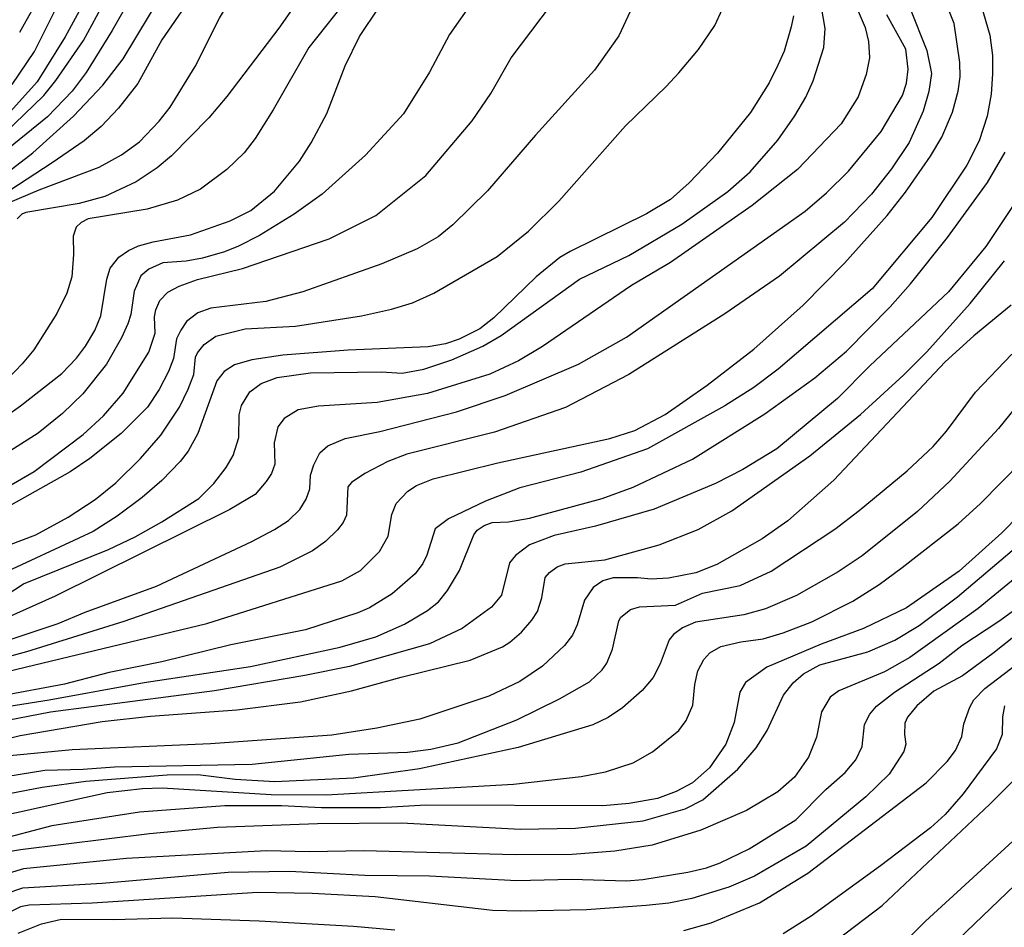
# Model space of a CAD drawing. Units: millimetres. Extents: x 187945 to 190359, y 1671518 to 1674296.
# Drawn here: x 188759 to 188866, y 1673079 to 1673178 of the extents above; entities that cross this region are included whole.
import ezdxf

# ---------------------------------------------------------------- set-up
doc = ezdxf.new("R2010")
doc.units = ezdxf.units.MM
doc.header["$MEASUREMENT"] = 0
for name, color, linetype in [('IMAGEM', 7, 'Continuous'), ('V-CURVA_DE_NIVEL', 4, 'Continuous'), ('V-CURVA_MESTRA', 1, 'Continuous')]:
    doc.layers.add(name, color=color, linetype=linetype)
picture_1 = doc.add_image_def('image1.jpg', size_in_pixel=(4023, 4630))

msp = doc.modelspace()

# ---------------------------------------------------------------- linework, layer by layer
at = {"layer": 'V-CURVA_DE_NIVEL'}
for points in [[(188750.96, 1673118.52), (188760.69, 1673122.19), (188764.21, 1673124.1), (188767.15, 1673126.03), (188769.4, 1673127.85), (188772.11, 1673130.5), (188774.32, 1673133.05), (188776.33, 1673136.1), (188777.28, 1673138.04), (188777.89, 1673139.63), (188778.09, 1673141.52), (188778.29, 1673141.99), (188779.04, 1673142.92), (188780.3, 1673143.83), (188783.49, 1673144.61), (188788.98, 1673144.91), (188796.17, 1673146.03), (188799.42, 1673146.75), (188801.69, 1673147.44), (188804.02, 1673148.5), (188810.91, 1673152.49), (188814.33, 1673155.24), (188817.62, 1673158.51), (188824.89, 1673166.7), (188829.33, 1673170.99), (188830.69, 1673172.49), (188832.84, 1673175.03), (188834.62, 1673177.63), (188836.28, 1673181.32)], [(188849.31, 1673181.34), (188850.99, 1673177.43), (188851.34, 1673175.9), (188851.44, 1673174.11), (188851.09, 1673172.32), (188850.23, 1673169.89), (188848.37, 1673166.95), (188843.62, 1673161.97), (188838.68, 1673158.03), (188829.79, 1673151.84), (188825.53, 1673149.32), (188815.86, 1673142.69), (188813.26, 1673141.12), (188810.13, 1673139.68), (188803.35, 1673137.58), (188797.86, 1673136.58), (188791.47, 1673136.2), (188789.27, 1673135.79), (188787.75, 1673134.84), (188787.05, 1673133.95), (188786.65, 1673132.19), (188786.73, 1673129.88), (188786.35, 1673128.87), (188785.78, 1673127.98), (188784.56, 1673126.57), (188781.81, 1673124.93), (188762.79, 1673115.51), (188752.24, 1673110.8)], [(188777.96, 1673181.27), (188774.42, 1673176.09), (188771.79, 1673171.33), (188769.7, 1673168.63), (188767.82, 1673166.63), (188765.95, 1673165.1), (188762.49, 1673162.7), (188753.24, 1673156.66)], [(188754.73, 1673113.85), (188759.36, 1673116.86), (188768.62, 1673120.59), (188771.52, 1673121.97), (188774.41, 1673123.6), (188778.45, 1673126.14), (188780.06, 1673127.77), (188781.43, 1673129.52), (188782.18, 1673130.82), (188782.81, 1673132.77), (188782.85, 1673135.26), (188783.09, 1673136.28), (188783.99, 1673137.76), (188785.22, 1673138.66), (188786.97, 1673139.31), (188790.61, 1673139.84), (188798.3, 1673139.93), (188800.57, 1673139.78), (188802.93, 1673140.23), (188806, 1673141.22), (188809.38, 1673142.72), (188811.36, 1673143.87), (188819.88, 1673150.02), (188825.25, 1673152.59), (188831.02, 1673156), (188836.04, 1673159.58), (188838.46, 1673161.71), (188841.49, 1673165.15), (188843.33, 1673167.79), (188844.51, 1673169.83), (188845.32, 1673171.62), (188846.47, 1673175.26), (188846.63, 1673177.3), (188845.93, 1673181.33)], [(188771.36, 1673181.26), (188769.02, 1673177.08), (188766.17, 1673172.51), (188764.64, 1673170.48), (188761.98, 1673167.69), (188756.52, 1673163.3)], [(188863.17, 1673181.35), (188864.54, 1673176.6), (188864.83, 1673174.39), (188864.83, 1673172.38), (188864.7, 1673170.18), (188864.27, 1673167.76), (188863.38, 1673165.07), (188862.07, 1673162.42), (188858.24, 1673156.75), (188851.76, 1673148.98), (188841.51, 1673140.22), (188838.85, 1673138.24), (188835.69, 1673136.24), (188827.29, 1673131.55), (188820.04, 1673129), (188813.4, 1673127.31), (188809.67, 1673125.84), (188805.63, 1673123.91), (188804.19, 1673122.82), (188803.27, 1673119.97), (188802.82, 1673119.07), (188801.99, 1673117.95), (188799.49, 1673115.75), (188797.01, 1673114.24), (188795.75, 1673113.68), (188790.04, 1673111.84), (188781.93, 1673110.22), (188774.43, 1673108.34), (188768.68, 1673107.18), (188763.83, 1673105.91), (188756.77, 1673104.6)], [(188795.2, 1673181.28), (188795.04, 1673181.08), (188790.42, 1673175.24), (188786.54, 1673168.46), (188784.56, 1673165.33), (188783.38, 1673163.78), (188781.48, 1673161.97), (188778.61, 1673159.83), (188776.12, 1673158.61), (188772.83, 1673157.66), (188766.41, 1673156.58), (188765.64, 1673156.2), (188765.1, 1673155.69), (188764.75, 1673154.7), (188764.81, 1673152.72), (188764.62, 1673150.29), (188764.07, 1673148.51), (188762.98, 1673146.3), (188760.48, 1673142.34), (188759.22, 1673140.79), (188756.92, 1673138.41)], [(188757.32, 1673127.24), (188760.51, 1673129.09), (188765.84, 1673133.12), (188768.07, 1673135.13), (188770.21, 1673137.62), (188773.01, 1673142.06), (188773.69, 1673144.13), (188773.61, 1673145.92), (188773.75, 1673146.69), (188774.2, 1673147.71), (188775.08, 1673148.6), (188776.31, 1673149.26), (188778.29, 1673149.99), (188783.21, 1673151.17), (188792.65, 1673154.43), (188797.73, 1673156.96), (188803.16, 1673161.3), (188808.21, 1673167.26), (188810.23, 1673170.24), (188812.44, 1673174.11), (188817.87, 1673181.31)], [(188757.32, 1673165.9), (188761.56, 1673170.01), (188762.87, 1673171.65), (188765.9, 1673176.02), (188768.73, 1673181.26)], [(188766.49, 1673181.25), (188763.91, 1673176.41), (188760.84, 1673171.52), (188757.62, 1673167.93)], [(188757.74, 1673158.32), (188761.08, 1673159.76), (188767.6, 1673162.2), (188770.03, 1673163.54), (188771.97, 1673164.96), (188774.14, 1673167.24), (188775.32, 1673168.76), (188778.05, 1673173.18), (188780.7, 1673178.45), (188782.35, 1673181.27)], [(188758.13, 1673171.2), (188760.56, 1673174.81), (188763.75, 1673181.25)], [(188789.55, 1673181.28), (188788.6, 1673179.43), (188787.16, 1673177.36), (188781.51, 1673169.92), (188779.55, 1673167.59), (188775.48, 1673163.46), (188773.92, 1673162.15), (188771.62, 1673160.6), (188768.2, 1673159.02), (188765.42, 1673158.26), (188759.62, 1673157.27), (188759.17, 1673157.08), (188758.66, 1673156.6)], [(188808.39, 1673180.47), (188805.74, 1673176.66), (188803.54, 1673172.56), (188800.73, 1673168.01), (188796.58, 1673163.52), (188791.87, 1673159.29), (188788.84, 1673157.08), (188785.06, 1673154.79), (188782.76, 1673153.61), (188781.23, 1673152.99), (188778.86, 1673152.32), (188777.08, 1673151.97), (188774.52, 1673151.81), (188772.99, 1673151.12), (188772.14, 1673150.39), (188771.42, 1673148.73), (188771.06, 1673146.18), (188770.71, 1673145.15), (188770.04, 1673143.62), (188768.41, 1673140.75), (188765.82, 1673137.54), (188763.59, 1673135.41), (188760.96, 1673133.26), (188755.15, 1673129.6)], [(188855.84, 1673179.55), (188857.71, 1673174.91), (188858.19, 1673172.42), (188857.9, 1673170.44), (188857.29, 1673168.3), (188855.78, 1673164.91), (188853.86, 1673162.04), (188851.67, 1673159.26), (188848.74, 1673156.21), (188841.67, 1673150.34), (188835.69, 1673146.26), (188825.24, 1673139.65), (188818.35, 1673136.05), (188810.63, 1673133.36), (188801.08, 1673130.98), (188799.01, 1673130.17), (188796.52, 1673128.87), (188795.06, 1673127.88), (188794.65, 1673127.41), (188794.53, 1673124.34), (188794.17, 1673123.54), (188793.54, 1673122.74), (188792.22, 1673121.46), (188790.83, 1673120.44), (188787.26, 1673118.65), (188770.28, 1673112.74), (188759.68, 1673109.45), (188746.08, 1673105.75)], [(188825.4, 1673179.18), (188824.15, 1673176.5), (188821.51, 1673172.77), (188815.09, 1673165.71), (188809.88, 1673159.64), (188806.09, 1673155.94), (188804.51, 1673154.62), (188802.2, 1673153.34), (188798.37, 1673151.68), (188789.78, 1673148.65), (188785.73, 1673147.58), (188779.76, 1673146.86), (188778.32, 1673146.35), (188777.1, 1673145.42), (188776.47, 1673144.48), (188776.02, 1673143.53), (188775.67, 1673141.39), (188775.15, 1673139.95), (188774.12, 1673138), (188772.85, 1673136.1), (188769.99, 1673133.21), (188766.59, 1673130.5), (188764.44, 1673129.03), (188750.9, 1673121.46)], [(188755.24, 1673109.93), (188763.13, 1673112.53), (188766.08, 1673113.76), (188773.85, 1673116.61), (188784.2, 1673121.46), (188786.68, 1673122.77), (188788.2, 1673123.76), (188789.43, 1673124.93), (188790.13, 1673126.07), (188790.53, 1673127.18), (188790.61, 1673128.68), (188790.96, 1673129.8), (188791.6, 1673131.11), (188792.49, 1673131.89), (188794.38, 1673132.66), (188798.14, 1673133.43), (188806.51, 1673135.59), (188811.78, 1673137.35), (188819.76, 1673140.78), (188825.02, 1673143.71), (188844.45, 1673157.44), (188846.79, 1673159.42), (188849.16, 1673161.77), (188852.72, 1673166.11), (188855.05, 1673170.02), (188855.49, 1673171.36), (188855.68, 1673172.89), (188855.41, 1673175.07), (188853.33, 1673178.8)], [(188753.42, 1673102.84), (188762.17, 1673104.21), (188772.51, 1673106.1), (188784.07, 1673107.85), (188793.84, 1673109.96), (188797.7, 1673111.06), (188800.83, 1673112.46), (188803.34, 1673113.96), (188804.53, 1673114.89), (188805.52, 1673116.12), (188806.84, 1673118.31), (188808.39, 1673122.2), (188808.76, 1673122.68), (188809.49, 1673123.19), (188810.37, 1673123.53), (188812.16, 1673123.6), (188814.43, 1673124.01), (188822.37, 1673126.14), (188825.73, 1673127.37), (188832.17, 1673130.42), (188840.07, 1673135.35), (188845.52, 1673139.26), (188848.94, 1673142.17), (188853.69, 1673147), (188855.92, 1673149.52), (188859.93, 1673154.57), (188864.3, 1673160.54), (188866.22, 1673163.86)], [(188867.18, 1673158.15), (188864.11, 1673153.58), (188860.04, 1673148.63), (188851.49, 1673140.59), (188847.98, 1673137.04), (188841.37, 1673131.55), (188837.66, 1673129.3), (188834.7, 1673127.78), (188828.02, 1673124.98), (188821.64, 1673123.12), (188817.11, 1673122.12), (188814.46, 1673121.1), (188812.91, 1673119.95), (188812.25, 1673119.14), (188811.38, 1673115.63), (188810.3, 1673114.3), (188807.12, 1673111.98), (188803.54, 1673110.33), (188794.83, 1673107.85), (188790, 1673106.86), (188780.14, 1673105.2), (188762.3, 1673102.87), (188756.45, 1673101.76)], [(188750.91, 1673098.34), (188759.01, 1673100.32), (188767.91, 1673101.85), (188773.18, 1673102.43), (188782.57, 1673103.14), (188789.53, 1673103.99), (188795.08, 1673105.2), (188800.46, 1673106.7), (188807.98, 1673108.52), (188811.49, 1673110), (188812.29, 1673110.48), (188813.58, 1673111.6), (188814.71, 1673112.9), (188815.3, 1673113.84), (188815.79, 1673115.34), (188816.16, 1673117.52), (188816.62, 1673118.08), (188817.45, 1673118.7), (188818.32, 1673119.03), (188822.63, 1673119.45), (188828.57, 1673121.11), (188832.81, 1673122.76), (188836.48, 1673124.78), (188844.97, 1673130.77), (188850.47, 1673135.29), (188855.19, 1673139.6), (188857.68, 1673142.1), (188862.43, 1673147.36), (188866.17, 1673152.03)], [(188754.51, 1673095.4), (188761.69, 1673096.55), (188765.87, 1673096.66), (188769.26, 1673096.94), (188784.26, 1673097.22), (188794.79, 1673098.31), (188801.15, 1673098.53), (188803.7, 1673098.85), (188806.67, 1673099.55), (188813.05, 1673102.04), (188817.71, 1673104.32), (188820.97, 1673106.19), (188822.36, 1673107.48), (188822.87, 1673108.22), (188823.49, 1673109.75), (188824.15, 1673112.82), (188824.4, 1673113.23), (188825.44, 1673114.05), (188826.43, 1673114.35), (188830.32, 1673114.54), (188833.29, 1673115.83), (188837.38, 1673116.66), (188840.76, 1673118.24), (188847.69, 1673122.8), (188850.32, 1673124.82), (188855.57, 1673129.16), (188858.37, 1673131.79), (188859.85, 1673133.48), (188863.01, 1673137.7), (188866.95, 1673141.85)], [(188869.2, 1673138.32), (188865.51, 1673133.75), (188860.19, 1673128.04), (188856.67, 1673124.74), (188850.64, 1673119.9), (188848.04, 1673118.14), (188843.51, 1673115.58), (188840.15, 1673114.12), (188837.76, 1673113.48), (188832.52, 1673112.67), (188831.09, 1673112.07), (188830.11, 1673111.33), (188829.65, 1673110.74), (188828.68, 1673108.12), (188827.91, 1673106.66), (188826.7, 1673105.22), (188824.58, 1673103.33), (188823.01, 1673102.31), (188821.32, 1673101.5), (188813.21, 1673099.04), (188802.45, 1673096.71), (188795.3, 1673095.69), (188786.72, 1673095.28), (188782.41, 1673095.56), (188778.35, 1673096.04), (188775, 1673096.01), (188766.16, 1673095.31), (188761.4, 1673094.68), (188748.28, 1673092.18)], [(188910.32, 1673137.67), (188907.06, 1673132.8), (188904.78, 1673130.16), (188899.62, 1673125.12), (188892.69, 1673118.93), (188886.07, 1673112.38), (188882, 1673108.03), (188880.58, 1673105.99), (188880.08, 1673104.77), (188879.64, 1673102.38), (188879.02, 1673100.97), (188877.66, 1673099.04), (188868.36, 1673090.04), (188857.55, 1673080.13), (188853.72, 1673076.27)], [(188751.16, 1673090.31), (188768.46, 1673094.14), (188772.32, 1673094.55), (188774.46, 1673094.62), (188786.33, 1673093.9), (188792.3, 1673093.88), (188812.7, 1673095.05), (188820.08, 1673095.88), (188822.72, 1673096.39), (188825.73, 1673097.35), (188827.83, 1673098.54), (188830.69, 1673100.87), (188831.5, 1673101.96), (188832.22, 1673103.62), (188832.44, 1673105.89), (188832.76, 1673107.36), (188833.41, 1673108.6), (188834.07, 1673109.32), (188835.27, 1673110.04), (188837.44, 1673110.53), (188839.87, 1673110.85), (188842.04, 1673111.5), (188845.17, 1673112.71), (188849.64, 1673114.97), (188852.51, 1673116.77), (188855, 1673118.61), (188861.1, 1673123.37), (188863.55, 1673125.6), (188870.35, 1673132.51)], [(188875.51, 1673132.22), (188865.87, 1673122.39), (188861.22, 1673118.21), (188855.48, 1673114.24), (188850.82, 1673111.98), (188846.19, 1673110.28), (188840.28, 1673107.77), (188837.95, 1673106.11), (188837.34, 1673105.06), (188836.73, 1673101.74), (188835.81, 1673099.38), (188834.05, 1673096.82), (188832.19, 1673095.18), (188830.42, 1673094.22), (188828.38, 1673093.49), (188825.31, 1673092.93), (188822.44, 1673092.67), (188803.16, 1673092.75), (188798.24, 1673092.47), (188791.79, 1673092.47), (188787.45, 1673092.69), (188781.26, 1673092.69), (188772, 1673091.99), (188762.46, 1673090.49), (188756.33, 1673088.89)], [(188882.99, 1673123.65), (188864.88, 1673109.27), (188861.57, 1673106.83), (188858.45, 1673105.17), (188856.62, 1673103.56), (188855.59, 1673102.32), (188855.31, 1673101.69), (188855.25, 1673100.46), (188855.41, 1673099.39), (188855.21, 1673098.61), (188853.61, 1673096.12), (188851.07, 1673093.66), (188844.56, 1673088.27), (188838.94, 1673085.03), (188836.16, 1673083.83), (188832.11, 1673082.6), (188829.62, 1673082.09), (188827.16, 1673081.81), (188820.65, 1673081.37), (188813.5, 1673081.21), (188810.4, 1673081.29), (188797.63, 1673082.76), (188790.8, 1673083.13), (188784.87, 1673083.24), (188766.83, 1673082.07), (188759.97, 1673081.85), (188759.04, 1673081.68), (188757.16, 1673080.72)], [(188869.33, 1673119.12), (188863.3, 1673114.15), (188855.86, 1673108.84), (188853.08, 1673107.28), (188848.1, 1673105.2), (188847.16, 1673104.5), (188846.22, 1673102.92), (188845.7, 1673100.14), (188844.83, 1673097.97), (188843.3, 1673095.8), (188841.49, 1673094.2), (188838.08, 1673092.16), (188833.1, 1673090.04), (188827.8, 1673088.41), (188823.75, 1673087.75), (188819.09, 1673087.39), (188812.89, 1673087.33), (188796.39, 1673087.79), (188790.48, 1673087.66), (188785.82, 1673087.77), (188770.56, 1673086.94), (188759.36, 1673085.8), (188756.55, 1673085)], [(188757.35, 1673083.11), (188759.3, 1673083.75), (188767.91, 1673084.24), (188781.64, 1673085.44), (188788.31, 1673085.57), (188796.52, 1673085.12), (188803.54, 1673085.06), (188813.05, 1673084.55), (188819.02, 1673084.68), (188824.99, 1673084.52), (188826.78, 1673084.65), (188831.69, 1673085.44), (188833.71, 1673085.92), (188835.21, 1673086.47), (188838.37, 1673087.98), (188843.44, 1673091.14), (188846.7, 1673094.45), (188848.79, 1673096.29), (188849.97, 1673097.7), (188850.64, 1673099.15), (188850.91, 1673101.55), (188851.48, 1673102.67), (188852.23, 1673103.54), (188854.18, 1673105.07), (188859.05, 1673108.2), (188861.49, 1673110.12), (188865.53, 1673112.78), (188870.83, 1673116.64)], [(188831.25, 1673079.12), (188834.22, 1673079.95), (188839.48, 1673082.1), (188844.75, 1673085.33), (188857.62, 1673095.18), (188859.9, 1673097.51), (188860.82, 1673098.71), (188861.51, 1673100.24), (188861.73, 1673101.61), (188862.37, 1673103.43), (188862.83, 1673104.2), (188864, 1673105.46), (188874.41, 1673113.39)], [(188846.97, 1673077.35), (188852.83, 1673081.84), (188864.54, 1673092.86), (188869.19, 1673097.52)], [(188877.04, 1673093.4), (188854.9, 1673072.18)], [(188758.77, 1673078.8), (188761.31, 1673079.84), (188763.48, 1673080.34), (188769.13, 1673080.29), (188775.61, 1673080.48), (188785.03, 1673080.15), (188795.3, 1673079.57), (188799.77, 1673079.19)]]:
    msp.add_lwpolyline(points, dxfattribs=at)
at = {"layer": 'V-CURVA_MESTRA'}
for points in [[(188751.06, 1673105.73), (188779.31, 1673112.53), (188794, 1673117.17), (188796.04, 1673118.31), (188798.13, 1673120.36), (188799.07, 1673122.04), (188799.45, 1673124.41), (188799.93, 1673125.59), (188801.18, 1673126.93), (188802.15, 1673127.55), (188803.95, 1673128.27), (188811.01, 1673130.02), (188823.2, 1673132.67), (188825.92, 1673133.56), (188829.21, 1673135.27), (188833.79, 1673138.48), (188838.85, 1673142.41), (188844.22, 1673147.19), (188848.74, 1673151.78), (188853.37, 1673156.95), (188855.36, 1673159.5), (188858.09, 1673163.43), (188859.32, 1673165.49), (188860.5, 1673168.2), (188861.12, 1673170.5), (188861.32, 1673172.06), (188861.3, 1673173.6), (188860.68, 1673177.87), (188859.29, 1673181.35)], [(188752.46, 1673131.6), (188759.02, 1673136.24), (188763.52, 1673139.76), (188765.12, 1673141.42), (188766.11, 1673142.71), (188767.13, 1673144.42), (188767.77, 1673146.02), (188768.42, 1673150.01), (188768.79, 1673151.22), (188769.73, 1673152.41), (188770.78, 1673153.15), (188771.87, 1673153.64), (188773.47, 1673154.09), (188777.52, 1673154.86), (188781.86, 1673156.36), (188784.1, 1673157.5), (188786.68, 1673159.61), (188789.4, 1673162.87), (188790.66, 1673164.88), (188792.37, 1673168.07), (188794.39, 1673173.25), (188795.95, 1673176.44), (188798.07, 1673179.64), (188799.37, 1673181.29)], [(188752.46, 1673157.7), (188760.37, 1673163.79), (188764.8, 1673167.78), (188768.01, 1673171.15), (188770.21, 1673174.01), (188774.58, 1673181.26)], [(188761.13, 1673181.25), (188760.27, 1673179.28), (188758.94, 1673176.88)], [(188843.18, 1673178.69), (188842.93, 1673177.49), (188842.15, 1673174.84), (188841.46, 1673173.31), (188840.52, 1673171.39), (188838.49, 1673168.18), (188834.9, 1673163.74), (188831.82, 1673160.52), (188829.78, 1673158.69), (188827.19, 1673157.15), (188818.86, 1673153.05), (188817.75, 1673152.37), (188815.16, 1673150.27), (188810.55, 1673145.82), (188809.03, 1673144.62), (188806.8, 1673143.47), (188805.3, 1673142.98), (188803.41, 1673142.64), (188794.7, 1673142.29), (188787.58, 1673141.74), (188784.2, 1673141.23), (188782.31, 1673140.68), (188781.21, 1673139.95), (188780.39, 1673138.96), (188778.32, 1673133.22), (188777.28, 1673131.3), (188776.42, 1673130.17), (188774.43, 1673128.09), (188772.26, 1673126.24), (188769.57, 1673124.23), (188766.93, 1673122.53), (188755.98, 1673117.46)], [(188866.87, 1673147.18), (188862.8, 1673143.86), (188859.7, 1673141.02), (188847.58, 1673128.14), (188842.56, 1673123.7), (188839.77, 1673121.74), (188834.82, 1673118.96), (188832.56, 1673118.03), (188829.56, 1673117.45), (188827.7, 1673117.35), (188826.2, 1673117.51), (188823.55, 1673117.51), (188822.41, 1673117.17), (188821.38, 1673116.45), (188820.43, 1673115.08), (188819.64, 1673112.4), (188819.12, 1673111.25), (188818.25, 1673110.15), (188815.86, 1673107.88), (188813.4, 1673106.22), (188810.02, 1673104.63), (188802.52, 1673102.12), (188797.83, 1673101.15), (188792.94, 1673100.38), (188779.73, 1673099.42), (188764.66, 1673098.79), (188757.86, 1673098.13)], [(188755.53, 1673087.33), (188759.04, 1673087.92), (188773.09, 1673089.66), (188780.46, 1673090.34), (188791.35, 1673090.77), (188800.48, 1673090.81), (188813.47, 1673090.12), (188819.44, 1673090.23), (188826.81, 1673091.03), (188831.38, 1673092.35), (188833.32, 1673093.34), (188837.12, 1673096.68), (188839.13, 1673098.98), (188840.33, 1673100.88), (188842.1, 1673104.74), (188843.14, 1673106.07), (188844.28, 1673107.04), (188846.04, 1673108.03), (188851.26, 1673109.43), (188854.2, 1673110.71), (188856.88, 1673112.32), (188861.05, 1673115.43), (188867.46, 1673120.86)], [(188866.17, 1673103.56), (188865.94, 1673102.38), (188865.91, 1673100.43), (188865.29, 1673098.9), (188861.67, 1673094), (188859.7, 1673091.75), (188858.08, 1673090.29), (188852.67, 1673086.14), (188845.1, 1673080.65), (188842.04, 1673078.75)]]:
    msp.add_lwpolyline(points, dxfattribs=at)

# ---------------------------------------------------------------- referenced raster images: frames only (the image files are external)
at = {"layer": 'IMAGEM'}
image = msp.add_image(picture_1, insert=(187944.59, 1671517.55), size_in_units=(2414.02, 2778.25), dxfattribs=at)
image.dxf.flags = 7

doc.saveas('drawing.dxf')
